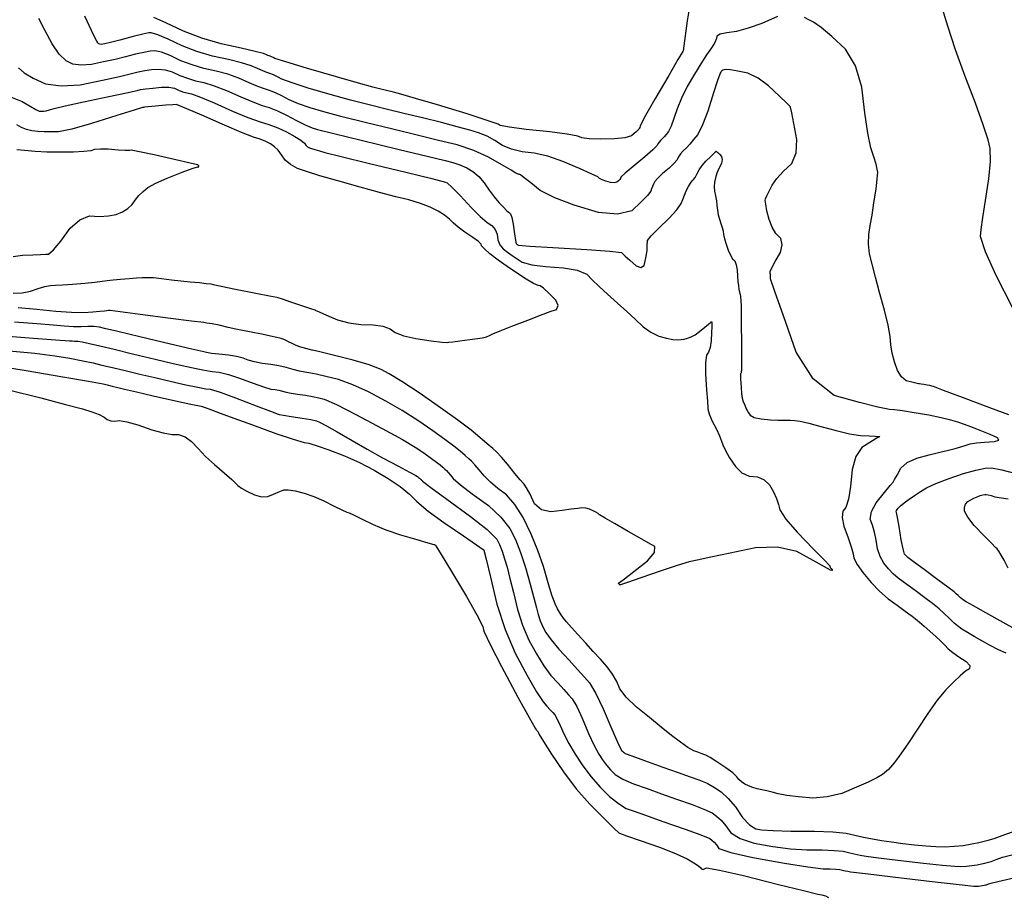
# Model space of a CAD drawing. Extents: x 354427 to 357627, y 1051134 to 1054134.
# Drawn here: x 356092 to 356236, y 1051649 to 1051778 of the extents above; entities that cross this region are included whole.
import ezdxf

# ---------------------------------------------------------------- set-up
doc = ezdxf.new("R2010")
doc.units = 0
doc.header["$MEASUREMENT"] = 0
doc.layers.add('INDEX', color=1, linetype='CONTINUOUS')
doc.layers.add('INTER', color=33, linetype='CONTINUOUS')

msp = doc.modelspace()

# ---------------------------------------------------------------- linework, layer by layer
at = {"layer": 'INDEX', "color": 1, "linetype": 'CONTINUOUS', "elevation": 2430}
for points in [[(356236.65, 1051684.83), (356235.52, 1051685.35), (356234.32, 1051685.96), (356233.07, 1051686.66), (356231.96, 1051687.29), (356230.99, 1051687.87), (356230.17, 1051688.39), (356229.52, 1051688.85), (356229.04, 1051689.24), (356228.74, 1051689.57), (356228.26, 1051690.02), (356227.62, 1051690.61), (356226.8, 1051691.34), (356225.84, 1051692.12), (356224.74, 1051692.97), (356223.5, 1051693.88), (356222.43, 1051694.67), (356221.52, 1051695.33), (356220.79, 1051695.86), (356220.07, 1051696.49), (356219.37, 1051697.21), (356218.68, 1051698.04), (356218.16, 1051699.02), (356217.79, 1051700.15), (356217.57, 1051701.44), (356217.32, 1051702.61), (356217.03, 1051703.64), (356216.69, 1051704.54), (356216.88, 1051705.64), (356217.58, 1051706.94), (356218.8, 1051708.43), (356219.63, 1051709.44), (356220.05, 1051709.95), (356220.09, 1051709.97), (356220.29, 1051710.33), (356220.65, 1051711), (356221.18, 1051712.01), (356222.15, 1051712.83), (356223.54, 1051713.48), (356225.38, 1051713.94), (356226.92, 1051714.33), (356228.18, 1051714.65), (356229.16, 1051714.9), (356230.01, 1051715.14), (356230.76, 1051715.36), (356231.39, 1051715.57), (356232.3, 1051715.73), (356233.48, 1051715.84), (356234.95, 1051715.91), (356235.57, 1051716.11), (356235.36, 1051716.45), (356234.31, 1051716.93), (356233.32, 1051717.36), (356232.37, 1051717.75), (356231.48, 1051718.08), (356230.54, 1051718.42), (356229.56, 1051718.74), (356228.54, 1051719.07), (356227.13, 1051719.41), (356225.33, 1051719.77), (356223.15, 1051720.14), (356221.46, 1051720.41), (356220.25, 1051720.56), (356219.52, 1051720.6), (356217.81, 1051720.97), (356215.12, 1051721.66), (356211.43, 1051722.69), (356208.35, 1051725.14), (356205.86, 1051729.03), (356203.97, 1051734.34), (356202.71, 1051737.92), (356202.08, 1051739.78), (356202.07, 1051739.9), (356202.06, 1051740.04), (356202.06, 1051740.19), (356202.06, 1051740.35), (356202.06, 1051740.46), (356202.06, 1051740.52), (356202.05, 1051740.53), (356202.05, 1051740.54), (356202.05, 1051740.56), (356202.05, 1051740.57), (356202.04, 1051740.63), (356202.04, 1051740.72), (356202.03, 1051740.86), (356202.28, 1051741.39), (356202.78, 1051742.33), (356203.53, 1051743.67), (356203.8, 1051744.79), (356203.58, 1051745.72), (356202.87, 1051746.44), (356202.3, 1051747.36), (356201.86, 1051748.48), (356201.56, 1051749.79), (356201.37, 1051750.74), (356201.3, 1051751.32), (356201.36, 1051751.53), (356201.54, 1051751.98), (356201.86, 1051752.66), (356202.31, 1051753.56), (356203.02, 1051754.54), (356203.98, 1051755.6), (356205.2, 1051756.73), (356205.86, 1051758.27), (356205.96, 1051760.23), (356205.5, 1051762.6), (356205.19, 1051764.18), (356205.03, 1051764.98), (356205.03, 1051765), (356205.03, 1051765.02), (356205.02, 1051765.02), (356205.02, 1051765.03), (356205.01, 1051765.04), (356205, 1051765.04), (356204.99, 1051765.04), (356204.46, 1051765.56), (356203.39, 1051766.58), (356201.8, 1051768.11), (356200.25, 1051769.24), (356198.74, 1051769.96), (356197.27, 1051770.27), (356196.21, 1051770.46), (356195.54, 1051770.53), (356195.27, 1051770.49), (356195.07, 1051770.43), (356194.92, 1051770.34), (356194.85, 1051770.23), (356194.77, 1051770.11), (356194.7, 1051769.99), (356194.62, 1051769.85), (356194.29, 1051768.88), (356193.71, 1051767.07), (356192.87, 1051764.42), (356192.11, 1051762.4), (356191.42, 1051761), (356190.8, 1051760.23), (356190.24, 1051759.57), (356189.73, 1051759.02), (356189.27, 1051758.57), (356188.89, 1051758.13), (356188.59, 1051757.7), (356188.36, 1051757.26), (356187.9, 1051756.71), (356187.19, 1051756.03), (356186.24, 1051755.23), (356185.54, 1051754.57), (356185.11, 1051754.06), (356184.93, 1051753.7), (356184.78, 1051753.35), (356184.64, 1051753.01), (356184.53, 1051752.68), (356184.01, 1051752.02), (356183.07, 1051751.05), (356181.73, 1051749.76), (356179.65, 1051749.26), (356176.82, 1051749.53), (356173.26, 1051750.59), (356170.42, 1051751.67), (356168.3, 1051752.77), (356166.9, 1051753.88), (356165.93, 1051754.64), (356165.4, 1051755.04), (356165.29, 1051755.09), (356165.19, 1051755.12), (356165.11, 1051755.14), (356165.03, 1051755.15), (356164.94, 1051755.18), (356164.84, 1051755.23), (356164.73, 1051755.31), (356164.01, 1051755.73), (356162.67, 1051756.51), (356160.72, 1051757.64), (356158.53, 1051758.62), (356156.08, 1051759.44), (356153.38, 1051760.1), (356150.24, 1051760.87), (356146.64, 1051761.74), (356142.59, 1051762.72), (356139.23, 1051763.57), (356136.54, 1051764.29), (356134.53, 1051764.89), (356132.84, 1051765.47), (356131.46, 1051766.06), (356130.4, 1051766.64), (356129.44, 1051767.1), (356128.59, 1051767.45), (356127.85, 1051767.67), (356126.85, 1051768.04), (356125.59, 1051768.56), (356124.06, 1051769.23), (356122.45, 1051769.81), (356120.75, 1051770.29), (356118.95, 1051770.68), (356117.22, 1051771.18), (356115.57, 1051771.81), (356113.99, 1051772.56), (356112.72, 1051773.04), (356111.73, 1051773.25), (356111.05, 1051773.19), (356110.11, 1051773.02), (356108.92, 1051772.75), (356107.46, 1051772.37), (356105.9, 1051772), (356104.23, 1051771.62), (356102.45, 1051771.25), (356100.94, 1051771.15), (356099.7, 1051771.32), (356098.72, 1051771.77), (356097.71, 1051772.75), (356096.68, 1051774.26), (356095.62, 1051776.3), (356094.74, 1051778.02)], [(356087.71, 1051731.55), (356093.3, 1051731.15), (356097.15, 1051730.86), (356099.26, 1051730.7), (356099.63, 1051730.67), (356099.95, 1051730.65), (356100.22, 1051730.64), (356100.45, 1051730.66), (356101.1, 1051730.55), (356102.17, 1051730.31), (356103.66, 1051729.95), (356105.76, 1051729.45), (356108.47, 1051728.8), (356111.78, 1051728.01), (356114.44, 1051727.39), (356116.45, 1051726.92), (356117.81, 1051726.61), (356119.05, 1051726.37), (356120.18, 1051726.2), (356121.2, 1051726.09), (356122.54, 1051725.77), (356124.19, 1051725.22), (356126.17, 1051724.46), (356127.7, 1051723.92), (356128.77, 1051723.62), (356129.39, 1051723.54), (356129.96, 1051723.44), (356130.5, 1051723.32), (356131.01, 1051723.17), (356131.73, 1051723.02), (356132.67, 1051722.86), (356133.84, 1051722.7), (356134.88, 1051722.53), (356135.79, 1051722.34), (356136.59, 1051722.15), (356138.41, 1051721.33), (356141.25, 1051719.9), (356145.12, 1051717.84), (356148.1, 1051716.2), (356150.19, 1051714.96), (356151.39, 1051714.13), (356152.36, 1051713.44), (356153.09, 1051712.88), (356153.59, 1051712.47), (356154, 1051712.13), (356154.31, 1051711.86), (356154.52, 1051711.68), (356154.8, 1051711.38), (356155.14, 1051710.98), (356155.54, 1051710.47), (356156.6, 1051709.56), (356158.32, 1051708.24), (356160.69, 1051706.51), (356162.53, 1051704.82), (356163.85, 1051703.17), (356164.64, 1051701.55), (356165.39, 1051699.65), (356166.12, 1051697.45), (356166.81, 1051694.97), (356167.36, 1051692.99), (356167.74, 1051691.5), (356167.98, 1051690.51), (356168.28, 1051689.58), (356168.66, 1051688.71), (356169.09, 1051687.9), (356169.89, 1051686.81), (356171.03, 1051685.46), (356172.53, 1051683.82), (356173.78, 1051682.46), (356174.78, 1051681.35), (356175.54, 1051680.5), (356176.46, 1051678.95), (356177.54, 1051676.68), (356178.79, 1051673.7), (356179.68, 1051671.67), (356180.2, 1051670.59), (356180.37, 1051670.46), (356180.52, 1051670.34), (356180.64, 1051670.24), (356180.76, 1051670.15), (356181.74, 1051669.77), (356183.58, 1051669.1), (356186.3, 1051668.14), (356188.53, 1051667.35), (356190.3, 1051666.72), (356191.58, 1051666.27), (356192.77, 1051665.75), (356193.86, 1051665.15), (356194.86, 1051664.48), (356195.88, 1051663.52), (356196.92, 1051662.28), (356197.99, 1051660.75), (356198.99, 1051659.68), (356199.91, 1051659.06), (356200.75, 1051658.91), (356202.47, 1051658.81), (356205.05, 1051658.75), (356208.51, 1051658.75), (356211.23, 1051658.65), (356213.2, 1051658.44), (356214.44, 1051658.14), (356215.71, 1051657.86), (356217.02, 1051657.6), (356218.36, 1051657.37), (356219.85, 1051657.15), (356221.47, 1051656.93), (356223.22, 1051656.72), (356224.85, 1051656.57), (356226.34, 1051656.48), (356227.71, 1051656.45), (356229.04, 1051656.51), (356230.34, 1051656.65), (356231.6, 1051656.87), (356232.63, 1051657.07), (356233.43, 1051657.25), (356234, 1051657.39), (356234.88, 1051657.67), (356236.08, 1051658.07), (356237.6, 1051658.61)]]:
    msp.add_lwpolyline(points, dxfattribs=at)
at = {"layer": 'INTER', "color": 33, "linetype": 'CONTINUOUS'}
for points, elevation in [([(356237.6, 1051735.59), (356235.21, 1051740.29), (356233.64, 1051743.77), (356232.9, 1051746.02), (356232.99, 1051747.05), (356233.22, 1051748.8), (356233.6, 1051751.28), (356234.12, 1051754.48), (356234.36, 1051757.03), (356234.32, 1051758.94), (356234, 1051760.21), (356233.27, 1051762.41), (356232.14, 1051765.55), (356230.59, 1051769.63), (356229.24, 1051773.4), (356228.09, 1051776.87), (356227.12, 1051780.04)], 2434), ([(356203.09, 1051778.29), (356200.79, 1051777.29), (356198.79, 1051776.56), (356197.08, 1051776.11), (356195.67, 1051775.92), (356194.71, 1051775.69), (356194.21, 1051775.41), (356194.17, 1051775.07), (356193.9, 1051774.5), (356193.4, 1051773.7), (356192.68, 1051772.66), (356191.85, 1051771.36), (356190.92, 1051769.81), (356189.87, 1051768), (356189.02, 1051766.32), (356188.37, 1051764.75), (356187.91, 1051763.3), (356187.49, 1051762.19), (356187.12, 1051761.43), (356186.78, 1051761), (356186.47, 1051760.64), (356186.19, 1051760.34), (356185.94, 1051760.09), (356185.73, 1051759.85), (356185.56, 1051759.61), (356185.44, 1051759.38), (356184.79, 1051758.74), (356183.62, 1051757.7), (356181.91, 1051756.27), (356180.77, 1051755.29), (356180.18, 1051754.77), (356180.14, 1051754.7), (356180.11, 1051754.64), (356180.09, 1051754.57), (356180.07, 1051754.51), (356179.97, 1051754.39), (356179.79, 1051754.2), (356179.54, 1051753.96), (356179.14, 1051753.86), (356178.61, 1051753.92), (356177.94, 1051754.11), (356177.4, 1051754.32), (356177, 1051754.53), (356176.74, 1051754.74), (356175.75, 1051755.22), (356174.05, 1051755.99), (356171.63, 1051757.02), (356169.41, 1051757.78), (356167.41, 1051758.25), (356165.62, 1051758.44), (356164.07, 1051758.81), (356162.74, 1051759.36), (356161.65, 1051760.09), (356160.49, 1051760.71), (356159.25, 1051761.22), (356157.94, 1051761.62), (356156.12, 1051762.12), (356153.81, 1051762.72), (356151, 1051763.41), (356148.29, 1051764.07), (356145.68, 1051764.71), (356143.17, 1051765.31), (356140.43, 1051766.03), (356137.46, 1051766.86), (356134.26, 1051767.8), (356131.9, 1051768.55), (356130.4, 1051769.1), (356129.74, 1051769.46), (356129.16, 1051769.74), (356128.64, 1051769.95), (356128.18, 1051770.09), (356127.57, 1051770.32), (356126.8, 1051770.64), (356125.87, 1051771.05), (356124.46, 1051771.49), (356122.57, 1051771.97), (356120.2, 1051772.48), (356117.93, 1051773.15), (356115.76, 1051773.97), (356113.68, 1051774.96), (356112.17, 1051775.6), (356111.23, 1051775.91), (356110.86, 1051775.88), (356109.97, 1051775.69), (356108.55, 1051775.34), (356106.61, 1051774.84), (356105.22, 1051774.48), (356104.39, 1051774.27), (356104.11, 1051774.22), (356103.88, 1051774.2), (356103.69, 1051774.23), (356103.53, 1051774.3), (356103.38, 1051774.45), (356103.22, 1051774.69), (356103.05, 1051775), (356102.47, 1051776.22), (356101.47, 1051778.32)], 2432), ([(356190.07, 1051779.12), (356189.86, 1051777.67), (356189.57, 1051775.48), (356189.36, 1051774.01), (356189.24, 1051773.24), (356189.19, 1051773.17), (356188.49, 1051771.97), (356187.14, 1051769.63), (356185.12, 1051766.16), (356183.76, 1051763.76), (356183.03, 1051762.43), (356182.95, 1051762.18), (356182.88, 1051761.98), (356182.81, 1051761.85), (356182.75, 1051761.77), (356182.7, 1051761.71), (356182.65, 1051761.66), (356182.61, 1051761.61), (356182.57, 1051761.57), (356182.54, 1051761.53), (356182.52, 1051761.49), (356182.37, 1051761.35), (356182.09, 1051761.1), (356181.68, 1051760.76), (356180.71, 1051760.51), (356179.18, 1051760.36), (356177.07, 1051760.3), (356175.48, 1051760.34), (356174.39, 1051760.49), (356173.81, 1051760.74), (356172.25, 1051761.03), (356169.72, 1051761.36), (356166.22, 1051761.73), (356163.79, 1051762.04), (356162.43, 1051762.29), (356162.14, 1051762.48), (356160.51, 1051763.05), (356157.55, 1051764), (356153.24, 1051765.31), (356150.01, 1051766.28), (356147.86, 1051766.9), (356146.77, 1051767.17), (356145.73, 1051767.42), (356144.72, 1051767.67), (356143.75, 1051767.9), (356141.64, 1051768.49), (356138.38, 1051769.43), (356133.98, 1051770.73), (356130.96, 1051771.63), (356129.33, 1051772.15), (356129.09, 1051772.28), (356128.88, 1051772.39), (356128.69, 1051772.46), (356128.52, 1051772.51), (356128.3, 1051772.59), (356128.01, 1051772.71), (356127.67, 1051772.86), (356126.46, 1051773.17), (356124.39, 1051773.65), (356121.46, 1051774.28), (356118.64, 1051775.11), (356115.94, 1051776.13), (356113.36, 1051777.36), (356111.62, 1051778.17)], 2434), ([(356237.06, 1051719.81), (356234.27, 1051720.87), (356230.24, 1051722.39), (356227.48, 1051723.42), (356225.98, 1051723.98), (356225.76, 1051724.05), (356225.45, 1051724.12), (356225.05, 1051724.2), (356224.57, 1051724.28), (356224.2, 1051724.34), (356223.93, 1051724.38), (356223.78, 1051724.39), (356223.4, 1051724.47), (356222.81, 1051724.62), (356221.99, 1051724.84), (356221.3, 1051725.42), (356220.73, 1051726.34), (356220.28, 1051727.61), (356219.95, 1051728.87), (356219.73, 1051730.1), (356219.64, 1051731.32), (356219.33, 1051733.01), (356218.81, 1051735.17), (356218.08, 1051737.79), (356217.47, 1051740.05), (356216.98, 1051741.94), (356216.61, 1051743.47), (356216.45, 1051744.93), (356216.49, 1051746.3), (356216.72, 1051747.61), (356216.98, 1051749.16), (356217.26, 1051750.94), (356217.56, 1051752.97), (356217.74, 1051754.47), (356217.81, 1051755.45), (356217.75, 1051755.9), (356217.56, 1051756.64), (356217.24, 1051757.68), (356216.79, 1051759.02), (356216.35, 1051761.18), (356215.91, 1051764.14), (356215.48, 1051767.92), (356214.53, 1051771.05), (356213.06, 1051773.52), (356211.06, 1051775.35), (356209.49, 1051776.67), (356208.37, 1051777.48), (356207.68, 1051777.79), (356207.04, 1051778.14)], 2432), ([(356091.73, 1051770.77), (356092.58, 1051770.02), (356093.9, 1051769.24), (356095.7, 1051768.42), (356098, 1051768.1), (356100.79, 1051768.28), (356104.06, 1051768.97), (356106.57, 1051769.51), (356108.31, 1051769.91), (356109.28, 1051770.16), (356110.26, 1051770.35), (356111.24, 1051770.5), (356112.24, 1051770.58), (356113.26, 1051770.47), (356114.31, 1051770.16), (356115.39, 1051769.65), (356116.52, 1051769.22), (356117.7, 1051768.87), (356118.92, 1051768.61), (356120.44, 1051768.12), (356122.26, 1051767.42), (356124.37, 1051766.49), (356126.12, 1051765.76), (356127.51, 1051765.25), (356128.54, 1051764.94), (356129.72, 1051764.46), (356131.05, 1051763.82), (356132.53, 1051763.01), (356133.78, 1051762.39), (356134.81, 1051761.96), (356135.62, 1051761.73), (356138.02, 1051761.12), (356142.01, 1051760.13), (356147.6, 1051758.78), (356151.7, 1051757.78), (356154.32, 1051757.14), (356155.45, 1051756.87), (356156.51, 1051756.5), (356157.5, 1051756.06), (356158.41, 1051755.53), (356159.27, 1051754.81), (356160.07, 1051753.9), (356160.82, 1051752.81), (356161.54, 1051751.84), (356162.24, 1051751.01), (356162.91, 1051750.3), (356163.41, 1051749.79), (356163.76, 1051749.47), (356163.95, 1051749.34), (356164.14, 1051748.79), (356164.33, 1051747.8), (356164.53, 1051746.39), (356164.68, 1051745.43), (356164.78, 1051744.92), (356164.85, 1051744.87), (356164.92, 1051744.82), (356164.99, 1051744.77), (356165.07, 1051744.72), (356166.78, 1051744.59), (356170.13, 1051744.37), (356175.11, 1051744.08), (356178.48, 1051743.83), (356180.23, 1051743.64), (356180.36, 1051743.51), (356180.76, 1051743.14), (356181.43, 1051742.54), (356182.36, 1051741.71), (356183.06, 1051741.45), (356183.52, 1051741.76), (356183.73, 1051742.64), (356183.88, 1051743.38), (356183.97, 1051743.98), (356183.98, 1051744.43), (356183.99, 1051744.82), (356184.01, 1051745.15), (356184.02, 1051745.42), (356184.56, 1051746.1), (356185.62, 1051747.2), (356187.2, 1051748.72), (356188.33, 1051749.94), (356188.99, 1051750.84), (356189.19, 1051751.44), (356189.44, 1051752.06), (356189.72, 1051752.7), (356190.04, 1051753.36), (356190.32, 1051753.85), (356190.56, 1051754.18), (356190.76, 1051754.35), (356191, 1051754.67), (356191.28, 1051755.15), (356191.61, 1051755.78), (356192.05, 1051756.41), (356192.6, 1051757.05), (356193.27, 1051757.7), (356193.73, 1051758.15), (356193.99, 1051758.41), (356194.05, 1051758.48), (356194.1, 1051758.51), (356194.16, 1051758.5), (356194.21, 1051758.45), (356194.36, 1051758.31), (356194.59, 1051758.08), (356194.91, 1051757.76), (356195, 1051757.31), (356194.87, 1051756.73), (356194.51, 1051756.01), (356194.22, 1051755.31), (356193.99, 1051754.63), (356193.84, 1051753.98), (356193.79, 1051753.31), (356193.84, 1051752.64), (356194, 1051751.95), (356194.13, 1051751.26), (356194.22, 1051750.56), (356194.29, 1051749.86), (356194.41, 1051749.19), (356194.58, 1051748.54), (356194.81, 1051747.92), (356194.99, 1051747.34), (356195.11, 1051746.8), (356195.18, 1051746.29), (356195.33, 1051745.66), (356195.56, 1051744.89), (356195.88, 1051743.99), (356196.19, 1051743.27), (356196.51, 1051742.75), (356196.82, 1051742.41), (356197.05, 1051741.87), (356197.18, 1051741.13), (356197.23, 1051740.2), (356197.29, 1051739.41), (356197.36, 1051738.76), (356197.45, 1051738.27), (356197.53, 1051737.84), (356197.62, 1051737.49), (356197.69, 1051737.21), (356197.75, 1051735.87), (356197.78, 1051733.47), (356197.8, 1051730), (356197.8, 1051727.63), (356197.8, 1051726.35), (356197.79, 1051726.17), (356197.77, 1051726.02), (356197.74, 1051725.92), (356197.69, 1051725.85), (356197.67, 1051725.69), (356197.67, 1051725.43), (356197.69, 1051725.08), (356197.73, 1051724.55), (356197.78, 1051723.85), (356197.83, 1051722.97), (356197.93, 1051722.27), (356198.07, 1051721.74), (356198.25, 1051721.39), (356198.38, 1051721.1), (356198.48, 1051720.87), (356198.53, 1051720.7), (356198.64, 1051720.46), (356198.83, 1051720.14), (356199.08, 1051719.76), (356199.7, 1051719.46), (356200.71, 1051719.24), (356202.08, 1051719.11), (356203.16, 1051719.04), (356203.95, 1051719.03), (356204.43, 1051719.07), (356205.01, 1051719.07), (356205.67, 1051719), (356206.43, 1051718.89), (356207.68, 1051718.6), (356209.45, 1051718.14), (356211.72, 1051717.51), (356213.66, 1051717.06), (356215.27, 1051716.81), (356216.56, 1051716.74), (356217.45, 1051716.69), (356217.95, 1051716.65), (356218.06, 1051716.64), (356218.1, 1051716.61), (356218.06, 1051716.59), (356217.96, 1051716.56), (356217.89, 1051716.54), (356217.85, 1051716.52), (356217.84, 1051716.5), (356217.44, 1051716.25), (356216.65, 1051715.76), (356215.48, 1051715.05), (356214.61, 1051713.73), (356214.05, 1051711.81), (356213.81, 1051709.3), (356213.5, 1051707.44), (356213.12, 1051706.24), (356212.68, 1051705.7), (356212.59, 1051704.78), (356212.85, 1051703.47), (356213.47, 1051701.79), (356213.92, 1051700.45), (356214.2, 1051699.45), (356214.31, 1051698.8), (356214.78, 1051697.88), (356215.62, 1051696.69), (356216.83, 1051695.24), (356218.07, 1051693.96), (356219.33, 1051692.84), (356220.64, 1051691.91), (356221.65, 1051691.17), (356222.39, 1051690.64), (356222.85, 1051690.3), (356223.58, 1051689.7), (356224.6, 1051688.82), (356225.89, 1051687.68), (356226.91, 1051686.75), (356227.66, 1051686.02), (356228.14, 1051685.51), (356228.82, 1051684.94), (356229.7, 1051684.31), (356230.78, 1051683.62), (356231.31, 1051683.04), (356231.28, 1051682.56), (356230.69, 1051682.19), (356229.92, 1051681.55), (356228.96, 1051680.66), (356227.81, 1051679.49), (356226.55, 1051677.94), (356225.15, 1051676), (356223.64, 1051673.68), (356222.32, 1051671.7), (356221.2, 1051670.08), (356220.28, 1051668.81), (356219.39, 1051667.79), (356218.52, 1051667.04), (356217.68, 1051666.55), (356216.4, 1051665.92), (356214.68, 1051665.17), (356212.52, 1051664.27), (356210.39, 1051663.75), (356208.27, 1051663.58), (356206.17, 1051663.77), (356204.48, 1051663.98), (356203.2, 1051664.19), (356202.33, 1051664.43), (356201.52, 1051664.63), (356200.78, 1051664.81), (356200.11, 1051664.96), (356199.47, 1051665.15), (356198.87, 1051665.38), (356198.3, 1051665.64), (356197.82, 1051665.95), (356197.44, 1051666.3), (356197.16, 1051666.71), (356196.53, 1051667.28), (356195.54, 1051668.01), (356194.21, 1051668.9), (356193.23, 1051669.53), (356192.59, 1051669.9), (356192.31, 1051670), (356191.91, 1051670.14), (356191.41, 1051670.31), (356190.81, 1051670.53), (356189.97, 1051671.01), (356188.89, 1051671.77), (356187.57, 1051672.79), (356186.05, 1051674), (356184.31, 1051675.39), (356182.37, 1051676.97), (356180.92, 1051678.38), (356179.98, 1051679.61), (356179.53, 1051680.68), (356178.91, 1051681.75), (356178.1, 1051682.85), (356177.11, 1051683.96), (356176.06, 1051685.12), (356174.96, 1051686.33), (356173.79, 1051687.6), (356172.86, 1051688.63), (356172.15, 1051689.44), (356171.68, 1051690.01), (356171.24, 1051690.65), (356170.84, 1051691.34), (356170.47, 1051692.09), (356170.01, 1051693.38), (356169.45, 1051695.2), (356168.79, 1051697.55), (356167.95, 1051699.93), (356166.95, 1051702.33), (356165.77, 1051704.75), (356164.56, 1051706.67), (356163.32, 1051708.09), (356162.06, 1051709.01), (356160.97, 1051709.94), (356160.06, 1051710.86), (356159.32, 1051711.78), (356158.7, 1051712.5), (356158.2, 1051713.04), (356157.82, 1051713.39), (356157.26, 1051713.86), (356156.52, 1051714.48), (356155.62, 1051715.23), (356154.29, 1051716.23), (356152.53, 1051717.49), (356150.35, 1051719), (356148.05, 1051720.46), (356145.63, 1051721.85), (356143.1, 1051723.2), (356140.79, 1051724.25), (356138.71, 1051725), (356136.85, 1051725.46), (356135.41, 1051725.79), (356134.36, 1051726), (356133.73, 1051726.09), (356132.96, 1051726.25), (356132.06, 1051726.48), (356131.03, 1051726.78), (356129.92, 1051727.04), (356128.74, 1051727.24), (356127.48, 1051727.39), (356126.39, 1051727.59), (356125.46, 1051727.84), (356124.69, 1051728.14), (356123.71, 1051728.39), (356122.53, 1051728.58), (356121.14, 1051728.73), (356120.07, 1051728.85), (356119.33, 1051728.96), (356118.92, 1051729.06), (356117.15, 1051729.48), (356114.03, 1051730.22), (356109.55, 1051731.28), (356106.32, 1051732.04), (356104.34, 1051732.52), (356103.61, 1051732.7), (356102.8, 1051732.79), (356101.92, 1051732.81), (356100.96, 1051732.74), (356099.79, 1051732.75), (356098.42, 1051732.83), (356096.85, 1051732.99), (356094.42, 1051733.2), (356091.14, 1051733.45)], 2428), ([(356090.3, 1051766.59), (356092.27, 1051765.82), (356093.45, 1051765.12), (356094.28, 1051764.64), (356094.78, 1051764.4), (356094.92, 1051764.39), (356095.09, 1051764.38), (356095.26, 1051764.38), (356095.45, 1051764.38), (356095.79, 1051764.45), (356096.29, 1051764.59), (356096.95, 1051764.79), (356098.61, 1051765.19), (356101.29, 1051765.77), (356104.98, 1051766.54), (356107.61, 1051767.1), (356109.16, 1051767.44), (356109.64, 1051767.56), (356110.4, 1051767.69), (356111.43, 1051767.8), (356112.74, 1051767.92), (356113.81, 1051767.91), (356114.63, 1051767.76), (356115.21, 1051767.49), (356115.81, 1051767.26), (356116.44, 1051767.07), (356117.1, 1051766.93), (356118.44, 1051766.44), (356120.46, 1051765.6), (356123.16, 1051764.41), (356125.4, 1051763.49), (356127.18, 1051762.82), (356128.49, 1051762.43), (356129.79, 1051761.94), (356131.05, 1051761.35), (356132.29, 1051760.68), (356133.18, 1051760.13), (356133.72, 1051759.71), (356133.91, 1051759.42), (356134.15, 1051759.19), (356134.43, 1051759.01), (356134.75, 1051758.9), (356135.23, 1051758.75), (356135.88, 1051758.56), (356136.69, 1051758.33), (356139.08, 1051757.73), (356143.04, 1051756.77), (356148.59, 1051755.45), (356152.37, 1051754.52), (356154.38, 1051753.99), (356154.64, 1051753.86), (356155.35, 1051753.2), (356156.53, 1051752), (356158.17, 1051750.26), (356159.49, 1051748.95), (356160.49, 1051748.06), (356161.18, 1051747.61), (356161.68, 1051747.03), (356161.98, 1051746.33), (356162.09, 1051745.51), (356162.38, 1051744.8), (356162.85, 1051744.2), (356163.49, 1051743.71), (356164.18, 1051743.21), (356164.9, 1051742.72), (356165.66, 1051742.23), (356167.04, 1051741.85), (356169.05, 1051741.58), (356171.69, 1051741.42), (356173.71, 1051741.05), (356175.11, 1051740.46), (356175.91, 1051739.64), (356176.92, 1051738.67), (356178.16, 1051737.53), (356179.63, 1051736.23), (356180.99, 1051735), (356182.24, 1051733.85), (356183.39, 1051732.76), (356184.54, 1051731.95), (356185.69, 1051731.39), (356186.84, 1051731.1), (356187.77, 1051730.91), (356188.47, 1051730.84), (356188.95, 1051730.87), (356189.43, 1051730.96), (356189.92, 1051731.09), (356190.43, 1051731.26), (356191.01, 1051731.59), (356191.68, 1051732.07), (356192.43, 1051732.71), (356192.97, 1051733.15), (356193.27, 1051733.4), (356193.36, 1051733.46), (356193.42, 1051733.48), (356193.46, 1051733.46), (356193.47, 1051733.41), (356193.48, 1051733.35), (356193.48, 1051733.28), (356193.49, 1051733.21), (356193.46, 1051732.75), (356193.42, 1051731.91), (356193.35, 1051730.68), (356193.21, 1051729.72), (356192.98, 1051729.01), (356192.68, 1051728.57), (356192.53, 1051727.5), (356192.54, 1051725.81), (356192.7, 1051723.5), (356192.81, 1051721.83), (356192.88, 1051720.82), (356192.91, 1051720.46), (356193.12, 1051719.82), (356193.53, 1051718.92), (356194.13, 1051717.75), (356194.58, 1051716.77), (356194.9, 1051715.99), (356195.06, 1051715.41), (356195.46, 1051714.59), (356196.08, 1051713.53), (356196.92, 1051712.24), (356197.88, 1051711.34), (356198.96, 1051710.83), (356200.16, 1051710.72), (356201.15, 1051710.29), (356201.94, 1051709.56), (356202.53, 1051708.52), (356202.97, 1051707.56), (356203.27, 1051706.68), (356203.43, 1051705.88), (356204.33, 1051704.53), (356205.97, 1051702.63), (356208.35, 1051700.19), (356209.94, 1051698.53), (356210.76, 1051697.66), (356210.79, 1051697.57), (356210.82, 1051697.5), (356210.83, 1051697.46), (356210.83, 1051697.45), (356210.88, 1051697.38), (356210.97, 1051697.27), (356211.11, 1051697.1), (356211.14, 1051697.01), (356211.07, 1051696.99), (356210.9, 1051697.05), (356209.99, 1051697.53), (356208.33, 1051698.44), (356205.94, 1051699.78), (356203.12, 1051700.41), (356199.86, 1051700.33), (356196.16, 1051699.55), (356193.32, 1051698.94), (356191.31, 1051698.5), (356190.15, 1051698.25), (356188.39, 1051697.73), (356186.03, 1051696.96), (356183.07, 1051695.93), (356181.08, 1051695.24), (356180.06, 1051694.89), (356180.01, 1051694.89), (356179.97, 1051694.89), (356179.94, 1051694.91), (356179.91, 1051694.92), (356179.88, 1051694.96), (356179.83, 1051695.01), (356179.77, 1051695.08), (356179.76, 1051695.14), (356179.8, 1051695.19), (356179.9, 1051695.22), (356180.64, 1051695.77), (356182.02, 1051696.84), (356184.04, 1051698.42), (356185.07, 1051699.65), (356185.1, 1051700.53), (356184.14, 1051701.06), (356182.84, 1051701.79), (356181.19, 1051702.73), (356179.21, 1051703.86), (356177.82, 1051704.68), (356177.01, 1051705.17), (356176.79, 1051705.35), (356176.47, 1051705.55), (356176.05, 1051705.76), (356175.52, 1051706), (356174.97, 1051706.14), (356174.4, 1051706.17), (356173.79, 1051706.1), (356172.83, 1051705.98), (356171.51, 1051705.81), (356169.83, 1051705.59), (356168.48, 1051705.91), (356167.47, 1051706.77), (356166.79, 1051708.17), (356166.28, 1051709.13), (356165.95, 1051709.68), (356165.79, 1051709.79), (356165.33, 1051710.31), (356164.57, 1051711.24), (356163.51, 1051712.57), (356162.61, 1051713.63), (356161.88, 1051714.41), (356161.32, 1051714.9), (356160.51, 1051715.6), (356159.45, 1051716.49), (356158.14, 1051717.58), (356156.21, 1051719.03), (356153.67, 1051720.85), (356150.51, 1051723.04), (356148, 1051724.71), (356146.14, 1051725.87), (356144.94, 1051726.5), (356143.17, 1051727.17), (356140.83, 1051727.86), (356137.91, 1051728.58), (356135.93, 1051729.06), (356134.89, 1051729.31), (356134.78, 1051729.32), (356134.46, 1051729.41), (356133.92, 1051729.56), (356133.17, 1051729.78), (356132.49, 1051730.02), (356131.89, 1051730.29), (356131.36, 1051730.57), (356130.92, 1051730.8), (356130.55, 1051730.96), (356130.27, 1051731.05), (356129.66, 1051731.2), (356128.72, 1051731.4), (356127.46, 1051731.65), (356126.36, 1051731.87), (356125.41, 1051732.05), (356124.62, 1051732.21), (356123.65, 1051732.42), (356122.51, 1051732.67), (356121.18, 1051732.97), (356120.14, 1051733.19), (356119.38, 1051733.31), (356118.91, 1051733.36), (356117.12, 1051733.58), (356114.02, 1051733.99), (356109.61, 1051734.57), (356106.67, 1051734.97), (356105.18, 1051735.16), (356105.16, 1051735.16), (356105.13, 1051735.16), (356105.1, 1051735.16), (356105.05, 1051735.15), (356104.92, 1051735.14), (356104.68, 1051735.1), (356104.34, 1051735.05), (356103.67, 1051734.99), (356102.67, 1051734.91), (356101.33, 1051734.82), (356099.52, 1051734.85), (356097.22, 1051735), (356094.44, 1051735.28), (356091.69, 1051735.53)], 2426), ([(356090.94, 1051737.68), (356092.28, 1051737.73), (356093.51, 1051737.96), (356094.63, 1051738.38), (356095.61, 1051738.67), (356096.45, 1051738.83), (356097.15, 1051738.85), (356098.22, 1051738.92), (356099.67, 1051739.03), (356101.49, 1051739.18), (356102.94, 1051739.31), (356104.03, 1051739.43), (356104.74, 1051739.54), (356105.64, 1051739.64), (356106.71, 1051739.74), (356107.96, 1051739.84), (356109.03, 1051739.92), (356109.9, 1051739.97), (356110.59, 1051740.01), (356111.53, 1051739.97), (356112.73, 1051739.85), (356114.18, 1051739.66), (356115.58, 1051739.49), (356116.95, 1051739.35), (356118.28, 1051739.24), (356119.27, 1051739.13), (356119.94, 1051739.04), (356120.28, 1051738.97), (356121.49, 1051738.72), (356123.57, 1051738.29), (356126.54, 1051737.7), (356128.56, 1051737.29), (356129.64, 1051737.08), (356129.77, 1051737.05), (356130.45, 1051736.84), (356131.65, 1051736.44), (356133.39, 1051735.85), (356134.57, 1051735.45), (356135.2, 1051735.23), (356135.26, 1051735.2), (356135.84, 1051734.95), (356136.94, 1051734.48), (356138.55, 1051733.79), (356140.23, 1051733.32), (356141.97, 1051733.08), (356143.77, 1051733.06), (356145.21, 1051732.86), (356146.29, 1051732.47), (356147.02, 1051731.9), (356148.26, 1051731.42), (356150.03, 1051731.02), (356152.31, 1051730.71), (356153.88, 1051730.52), (356154.73, 1051730.44), (356154.87, 1051730.49), (356155.45, 1051730.57), (356156.49, 1051730.71), (356157.98, 1051730.89), (356159.07, 1051731.02), (356159.76, 1051731.12), (356160.05, 1051731.18), (356160.41, 1051731.29), (356160.83, 1051731.47), (356161.32, 1051731.7), (356162.42, 1051732.16), (356164.14, 1051732.84), (356166.47, 1051733.75), (356168.34, 1051734.46), (356169.74, 1051734.98), (356170.66, 1051735.31), (356170.94, 1051735.87), (356170.57, 1051736.68), (356169.56, 1051737.71), (356168.79, 1051738.41), (356168.26, 1051738.77), (356167.97, 1051738.79), (356167.3, 1051739.11), (356166.25, 1051739.74), (356164.81, 1051740.67), (356163.44, 1051741.6), (356162.14, 1051742.54), (356160.91, 1051743.48), (356160.09, 1051744.18), (356159.66, 1051744.64), (356159.63, 1051744.86), (356159.21, 1051745.27), (356158.41, 1051745.87), (356157.22, 1051746.66), (356156.26, 1051747.37), (356155.52, 1051748), (356155, 1051748.55), (356154.26, 1051749.12), (356153.3, 1051749.7), (356152.13, 1051750.3), (356150.71, 1051750.86), (356149.02, 1051751.37), (356147.08, 1051751.83), (356144.69, 1051752.45), (356141.86, 1051753.23), (356138.57, 1051754.16), (356135.95, 1051754.93), (356133.99, 1051755.54), (356132.69, 1051756), (356131.65, 1051756.56), (356130.87, 1051757.23), (356130.35, 1051758), (356129.83, 1051758.66), (356129.29, 1051759.19), (356128.73, 1051759.59), (356128.04, 1051759.96), (356127.2, 1051760.3), (356126.22, 1051760.59), (356124.47, 1051761.27), (356121.95, 1051762.34), (356118.65, 1051763.79), (356116.43, 1051764.76), (356115.28, 1051765.25), (356115.19, 1051765.27), (356115.11, 1051765.3), (356115.03, 1051765.33), (356114.95, 1051765.36), (356114.4, 1051765.34), (356113.36, 1051765.26), (356111.84, 1051765.13), (356110.79, 1051765.04), (356110.21, 1051764.98), (356110.09, 1051764.96), (356110.01, 1051764.94), (356109.96, 1051764.93), (356109.95, 1051764.94), (356108.69, 1051764.54), (356106.19, 1051763.75), (356102.45, 1051762.57), (356099.59, 1051761.78), (356097.62, 1051761.38), (356096.52, 1051761.37), (356095.51, 1051761.39), (356094.56, 1051761.43), (356093.7, 1051761.51), (356092.9, 1051761.69), (356092.17, 1051761.98), (356091.5, 1051762.38)], 2424), ([(356090.98, 1051743.08), (356092.35, 1051743.25), (356093.86, 1051743.3), (356094.99, 1051743.35), (356095.76, 1051743.39), (356096.16, 1051743.43), (356096.88, 1051744.07), (356097.93, 1051745.34), (356099.3, 1051747.23), (356100.72, 1051748.46), (356102.16, 1051749.03), (356103.64, 1051748.96), (356104.93, 1051749.03), (356106.06, 1051749.25), (356107, 1051749.63), (356107.79, 1051750.1), (356108.42, 1051750.68), (356108.88, 1051751.36), (356109.42, 1051752), (356110.03, 1051752.61), (356110.71, 1051753.18), (356111.89, 1051753.84), (356113.57, 1051754.59), (356115.75, 1051755.44), (356117.22, 1051755.98), (356117.98, 1051756.23), (356118.05, 1051756.19), (356118.1, 1051756.18), (356118.13, 1051756.2), (356118.16, 1051756.25), (356118.17, 1051756.3), (356118.18, 1051756.35), (356118.19, 1051756.39), (356118.17, 1051756.43), (356118.14, 1051756.45), (356118.1, 1051756.47), (356118.06, 1051756.48), (356118.04, 1051756.5), (356118.04, 1051756.5), (356118.03, 1051756.51), (356118.02, 1051756.51), (356118.01, 1051756.5), (356116.95, 1051756.75), (356114.83, 1051757.24), (356111.66, 1051757.97), (356109.47, 1051758.45), (356108.26, 1051758.66), (356108.03, 1051758.62), (356107.39, 1051758.63), (356106.35, 1051758.69), (356104.9, 1051758.81), (356103.75, 1051758.83), (356102.9, 1051758.75), (356102.34, 1051758.58), (356101.31, 1051758.46), (356099.79, 1051758.38), (356097.78, 1051758.36), (356095.92, 1051758.4), (356094.2, 1051758.48), (356092.62, 1051758.61), (356091.51, 1051758.74)], 2422), ([(356090.38, 1051729.21), (356094.12, 1051728.87), (356097.08, 1051728.51), (356099.28, 1051728.13), (356101.16, 1051727.77), (356102.72, 1051727.45), (356103.98, 1051727.14), (356105.53, 1051726.77), (356107.39, 1051726.32), (356109.53, 1051725.81), (356111.74, 1051725.3), (356113.99, 1051724.78), (356116.29, 1051724.26), (356118.04, 1051723.88), (356119.23, 1051723.67), (356119.87, 1051723.6), (356121.32, 1051723.16), (356123.57, 1051722.35), (356126.63, 1051721.17), (356128.72, 1051720.36), (356129.84, 1051719.93), (356129.98, 1051719.88), (356130.62, 1051719.77), (356131.75, 1051719.59), (356133.38, 1051719.35), (356134.61, 1051719.13), (356135.46, 1051718.94), (356135.91, 1051718.77), (356136.93, 1051718.23), (356138.52, 1051717.32), (356140.68, 1051716.05), (356142.89, 1051714.79), (356145.16, 1051713.54), (356147.49, 1051712.31), (356149.11, 1051711.43), (356150.04, 1051710.92), (356150.26, 1051710.76), (356150.44, 1051710.64), (356150.57, 1051710.53), (356150.67, 1051710.46), (356150.74, 1051710.4), (356150.8, 1051710.35), (356150.84, 1051710.31), (356150.89, 1051710.26), (356150.95, 1051710.18), (356151.03, 1051710.09), (356152.24, 1051709.18), (356154.58, 1051707.46), (356158.06, 1051704.93), (356160.51, 1051702.98), (356161.93, 1051701.59), (356162.33, 1051700.78), (356162.71, 1051699.82), (356163.07, 1051698.72), (356163.42, 1051697.48), (356163.85, 1051695.82), (356164.36, 1051693.76), (356164.95, 1051691.28), (356165.71, 1051688.95), (356166.64, 1051686.77), (356167.73, 1051684.74), (356168.81, 1051683.01), (356169.86, 1051681.58), (356170.9, 1051680.45), (356171.77, 1051679.51), (356172.46, 1051678.74), (356172.98, 1051678.16), (356173.64, 1051677.02), (356174.44, 1051675.32), (356175.38, 1051673.08), (356176.19, 1051671.31), (356176.87, 1051670.01), (356177.41, 1051669.19), (356177.99, 1051668.43), (356178.61, 1051667.72), (356179.27, 1051667.06), (356180.39, 1051666.38), (356181.96, 1051665.69), (356183.98, 1051664.97), (356186.09, 1051664.22), (356188.29, 1051663.45), (356190.57, 1051662.64), (356192.31, 1051661.96), (356193.51, 1051661.4), (356194.17, 1051660.95), (356194.85, 1051660.32), (356195.54, 1051659.49), (356196.25, 1051658.48), (356197.63, 1051657.63), (356199.69, 1051656.97), (356202.43, 1051656.48), (356205, 1051656.15), (356207.42, 1051655.98), (356209.67, 1051655.98), (356211.44, 1051655.91), (356212.73, 1051655.78), (356213.53, 1051655.58), (356214.36, 1051655.4), (356215.22, 1051655.23), (356216.09, 1051655.08), (356217.94, 1051654.83), (356220.74, 1051654.48), (356224.52, 1051654.03), (356227.32, 1051653.73), (356229.14, 1051653.57), (356229.98, 1051653.55), (356230.81, 1051653.58), (356231.61, 1051653.67), (356232.39, 1051653.81), (356233.03, 1051653.93), (356233.53, 1051654.04), (356233.88, 1051654.13), (356234.43, 1051654.3), (356235.17, 1051654.55), (356236.11, 1051654.89), (356237.48, 1051655.27)], 2432), ([(356088.54, 1051727.02), (356092.88, 1051726.35), (356098.23, 1051725.43), (356102, 1051724.76), (356104.16, 1051724.36), (356104.74, 1051724.22), (356105.46, 1051724.05), (356106.3, 1051723.85), (356107.29, 1051723.61), (356109.03, 1051723.21), (356111.52, 1051722.64), (356114.77, 1051721.9), (356117.02, 1051721.4), (356118.28, 1051721.14), (356118.54, 1051721.11), (356119.14, 1051720.93), (356120.07, 1051720.59), (356121.33, 1051720.1), (356123.33, 1051719.36), (356126.05, 1051718.36), (356129.5, 1051717.11), (356132.03, 1051716.24), (356133.64, 1051715.75), (356134.33, 1051715.65), (356135.54, 1051715.29), (356137.29, 1051714.68), (356139.58, 1051713.81), (356141.78, 1051712.83), (356143.92, 1051711.73), (356145.99, 1051710.51), (356147.73, 1051709.33), (356149.13, 1051708.19), (356150.2, 1051707.1), (356151.87, 1051705.71), (356154.15, 1051704.03), (356157.03, 1051702.06), (356158.96, 1051700.74), (356159.94, 1051700.06), (356159.98, 1051700.04), (356160, 1051700.02), (356160.01, 1051700.01), (356160.02, 1051700), (356160.02, 1051700), (356160.02, 1051699.99), (356160.02, 1051699.98), (356160.34, 1051698.66), (356160.97, 1051696.01), (356161.92, 1051692.05), (356163.13, 1051688.32), (356164.62, 1051684.83), (356166.37, 1051681.58), (356167.73, 1051679.2), (356168.7, 1051677.7), (356169.27, 1051677.08), (356169.75, 1051676.56), (356170.13, 1051676.13), (356170.42, 1051675.81), (356170.79, 1051675.18), (356171.23, 1051674.24), (356171.75, 1051673), (356172.48, 1051671.6), (356173.41, 1051670.03), (356174.56, 1051668.3), (356175.78, 1051666.69), (356177.09, 1051665.2), (356178.47, 1051663.82), (356179.75, 1051662.77), (356180.91, 1051662.07), (356181.95, 1051661.7), (356183.74, 1051661.06), (356186.28, 1051660.17), (356189.55, 1051659.02), (356191.85, 1051658.17), (356193.16, 1051657.64), (356193.48, 1051657.42), (356193.82, 1051657.11), (356194.16, 1051656.7), (356194.51, 1051656.2), (356196.28, 1051655.59), (356199.48, 1051654.87), (356204.11, 1051654.04), (356207.54, 1051653.48), (356209.78, 1051653.21), (356210.83, 1051653.2), (356211.66, 1051653.17), (356212.26, 1051653.11), (356212.63, 1051653.02), (356213.02, 1051652.93), (356213.42, 1051652.85), (356213.83, 1051652.78), (356216.03, 1051652.51), (356220.03, 1051652.03), (356225.82, 1051651.34), (356229.78, 1051650.89), (356231.93, 1051650.65), (356232.26, 1051650.65), (356232.58, 1051650.66), (356232.89, 1051650.69), (356233.19, 1051650.75), (356233.43, 1051650.79), (356233.62, 1051650.83), (356233.76, 1051650.87), (356233.97, 1051650.94), (356234.26, 1051651.03), (356234.62, 1051651.16), (356236.07, 1051651.5), (356238.59, 1051652.06)], 2434), ([(356090.29, 1051723.52), (356095.01, 1051722.31), (356098.62, 1051721.37), (356101.11, 1051720.69), (356102.49, 1051720.27), (356103.56, 1051719.88), (356104.32, 1051719.5), (356104.77, 1051719.16), (356105.29, 1051718.96), (356105.88, 1051718.91), (356106.54, 1051719), (356107.66, 1051718.82), (356109.25, 1051718.37), (356111.3, 1051717.65), (356112.98, 1051717.17), (356114.3, 1051716.94), (356115.24, 1051716.96), (356116.19, 1051716.62), (356117.14, 1051715.92), (356118.08, 1051714.87), (356119.2, 1051713.74), (356120.49, 1051712.54), (356121.96, 1051711.27), (356123.02, 1051710.33), (356123.67, 1051709.72), (356123.92, 1051709.44), (356124.45, 1051709.07), (356125.26, 1051708.62), (356126.37, 1051708.08), (356127.38, 1051707.82), (356128.31, 1051707.86), (356129.16, 1051708.18), (356129.83, 1051708.46), (356130.33, 1051708.68), (356130.66, 1051708.84), (356131.33, 1051708.84), (356132.33, 1051708.67), (356133.67, 1051708.33), (356135.07, 1051707.85), (356136.54, 1051707.21), (356138.07, 1051706.43), (356139.2, 1051705.87), (356139.93, 1051705.54), (356140.26, 1051705.44), (356141.01, 1051705.11), (356142.18, 1051704.53), (356143.78, 1051703.72), (356145.65, 1051702.95), (356147.78, 1051702.21), (356150.18, 1051701.52), (356151.81, 1051701.05), (356152.67, 1051700.8), (356152.77, 1051700.78), (356152.85, 1051700.75), (356152.92, 1051700.69), (356152.99, 1051700.62), (356153.77, 1051699.34), (356155.26, 1051696.86), (356157.47, 1051693.18), (356159, 1051690.48), (356159.85, 1051688.78), (356160.02, 1051688.07), (356160.93, 1051686.11), (356162.6, 1051682.89), (356165.01, 1051678.42), (356166.65, 1051675.4), (356167.53, 1051673.83), (356167.64, 1051673.71), (356167.73, 1051673.61), (356167.81, 1051673.52), (356167.86, 1051673.46), (356167.93, 1051673.34), (356168.02, 1051673.16), (356168.12, 1051672.92), (356168.77, 1051671.88), (356169.96, 1051670.05), (356171.7, 1051667.42), (356173.57, 1051664.96), (356175.56, 1051662.68), (356177.67, 1051660.58), (356179.11, 1051659.17), (356179.86, 1051658.45), (356179.92, 1051658.43), (356180.96, 1051658.06), (356182.96, 1051657.36), (356185.92, 1051656.31), (356188.23, 1051655.41), (356189.86, 1051654.67), (356190.83, 1051654.07), (356191.51, 1051653.63), (356191.91, 1051653.32), (356192.02, 1051653.17), (356192.18, 1051653.12), (356192.4, 1051653.18), (356192.67, 1051653.34), (356194.57, 1051653.01), (356198.1, 1051652.2), (356203.26, 1051650.9), (356206.9, 1051650), (356209.01, 1051649.49), (356209.59, 1051649.38), (356210.13, 1051649.22), (356210.6, 1051649)], 2436), ([(356238.09, 1051688.34), (356236.2, 1051689.36), (356233.65, 1051690.77), (356231.84, 1051691.78), (356230.76, 1051692.4), (356230.41, 1051692.62), (356230.14, 1051692.81), (356229.94, 1051692.97), (356229.81, 1051693.11), (356229.61, 1051693.3), (356229.34, 1051693.55), (356229, 1051693.85), (356228.1, 1051694.55), (356226.63, 1051695.64), (356224.61, 1051697.13), (356223.2, 1051698.17), (356222.41, 1051698.75), (356222.24, 1051698.87), (356222.07, 1051699.02), (356221.91, 1051699.19), (356221.74, 1051699.38), (356221.53, 1051700.15), (356221.26, 1051701.5), (356220.94, 1051703.44), (356220.71, 1051704.76), (356220.58, 1051705.49), (356220.53, 1051705.61), (356220.56, 1051705.77), (356220.65, 1051705.94), (356220.82, 1051706.15), (356221.17, 1051706.47), (356221.71, 1051706.9), (356222.44, 1051707.45), (356223.22, 1051708), (356224.07, 1051708.56), (356224.97, 1051709.13), (356226.33, 1051709.76), (356228.14, 1051710.45), (356230.4, 1051711.2), (356232.22, 1051711.71), (356233.59, 1051711.99), (356234.52, 1051712.03), (356236.01, 1051711.78), (356238.07, 1051711.24)], 2432), ([(356236.96, 1051697.33), (356236.34, 1051698.5), (356235.94, 1051699.25), (356235.6, 1051699.81), (356235.32, 1051700.18), (356235.1, 1051700.35), (356234.48, 1051700.98), (356233.43, 1051702.06), (356231.98, 1051703.59), (356231.02, 1051704.8), (356230.54, 1051705.68), (356230.55, 1051706.24), (356230.71, 1051706.71), (356231.01, 1051707.09), (356231.46, 1051707.37), (356231.92, 1051707.61), (356232.38, 1051707.81), (356232.85, 1051707.97), (356233.22, 1051708.07), (356233.51, 1051708.13), (356233.7, 1051708.14), (356234.01, 1051708.09), (356234.43, 1051707.98), (356234.97, 1051707.8), (356236.97, 1051707.51)], 2434)]:
    msp.add_lwpolyline(points, dxfattribs=dict(at, elevation=elevation))

doc.saveas('drawing.dxf')
